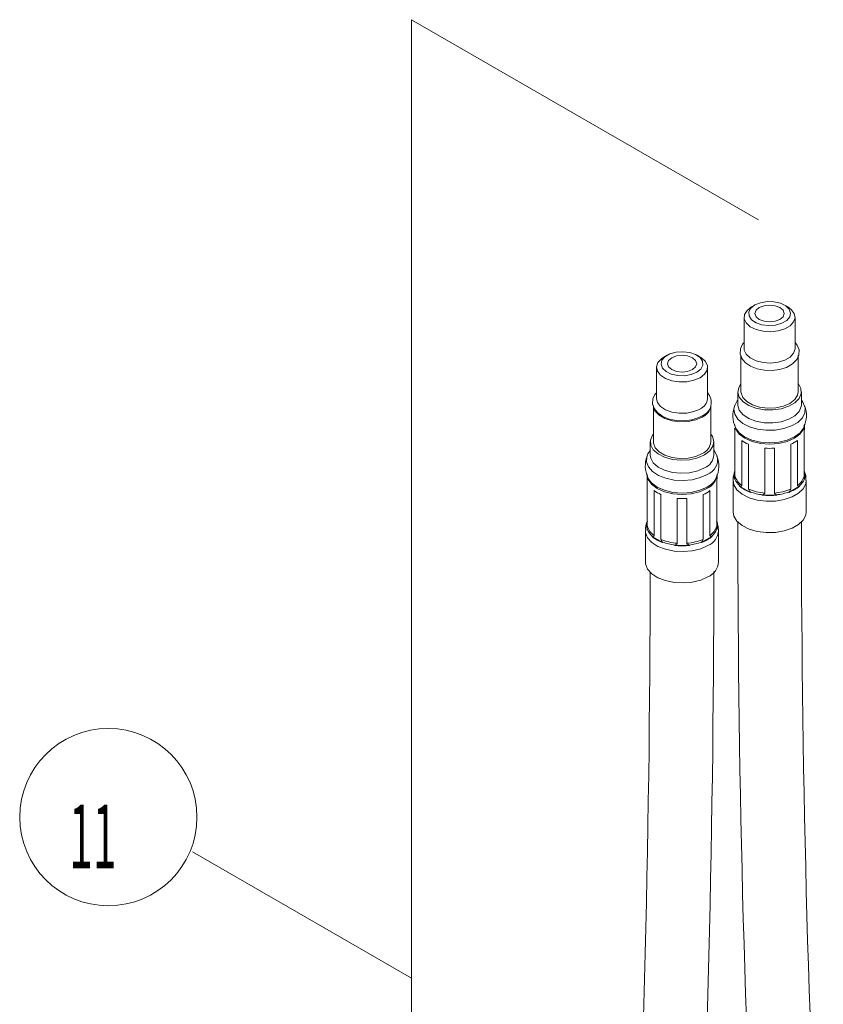
# Model space of a CAD drawing. Units: millimetres. Extents: x 7 to 203, y 6 to 291.
# Drawn here: x 53 to 78, y 141 to 172 of the extents above; entities that cross this region are included whole.
import ezdxf

# ---------------------------------------------------------------- set-up
doc = ezdxf.new("R2010")
doc.units = ezdxf.units.MM
doc.layers.add('1', color=7, linetype='CONTINUOUS', true_color=0xffffff)
doc.styles.add('Arial Unicode MS', font='Arial Unicode MS')

msp = doc.modelspace()

# ---------------------------------------------------------------- linework, layer by layer
at = {"layer": '1', "color": 7, "linetype": 'Continuous', "lineweight": 18}
for p, q in [((76.203, 165.891), (65.309, 172.181)), ((65.309, 172.181), (65.309, 111.964)), ((76.263, 163.293), (76.086, 163.22)), ((76.471, 163.328), (76.263, 163.293)), ((76.688, 163.323), (76.471, 163.328)), ((76.891, 163.278), (76.688, 163.323)), ((75.846, 163.052), (75.767, 162.923)), ((75.987, 163.162), (75.846, 163.052)), ((75.96, 163.119), (75.898, 163)), ((75.898, 163), (75.907, 162.875)), ((76.086, 163.22), (75.96, 163.119)), ((76.082, 163.218), (75.982, 163.159)), ((76.128, 163.054), (76.093, 162.953)), ((76.228, 163.139), (76.128, 163.054)), ((76.377, 163.196), (76.228, 163.139)), ((76.553, 163.217), (76.377, 163.196)), ((76.729, 163.196), (76.553, 163.217)), ((76.878, 163.139), (76.729, 163.196)), ((76.978, 163.054), (76.878, 163.139)), ((77.057, 163.197), (76.891, 163.278)), ((77.013, 162.953), (76.978, 163.054)), ((77.124, 163.159), (77.024, 163.218)), ((77.168, 163.09), (77.057, 163.197)), ((77.23, 163.082), (77.124, 163.159)), ((77.212, 162.968), (77.168, 163.09)), ((77.326, 162.957), (77.23, 163.082)), ((75.753, 162.838), (75.753, 161.855)), ((75.767, 162.923), (75.758, 162.787)), ((75.758, 162.787), (75.82, 162.655)), ((75.907, 162.875), (75.986, 162.759)), ((75.986, 162.759), (76.126, 162.664)), ((76.093, 162.953), (76.128, 162.852)), ((76.126, 162.664), (76.313, 162.6)), ((76.128, 162.852), (76.228, 162.766)), ((76.228, 162.766), (76.377, 162.709)), ((76.377, 162.709), (76.553, 162.689)), ((76.553, 162.689), (76.729, 162.709)), ((76.729, 162.709), (76.878, 162.766)), ((76.878, 162.766), (76.978, 162.852)), ((76.936, 162.645), (77.09, 162.733)), ((76.978, 162.852), (77.013, 162.953)), ((77.09, 162.733), (77.185, 162.845)), ((77.185, 162.845), (77.212, 162.968)), ((77.197, 162.566), (77.308, 162.686)), ((77.308, 162.686), (77.352, 162.821)), ((77.352, 162.821), (77.326, 162.957)), ((77.353, 161.855), (77.353, 162.838)), ((75.82, 162.655), (75.947, 162.539)), ((75.947, 162.539), (76.127, 162.449)), ((76.127, 162.449), (76.346, 162.395)), ((76.313, 162.6), (76.526, 162.574)), ((76.346, 162.395), (76.583, 162.379)), ((76.526, 162.574), (76.741, 162.59)), ((76.583, 162.379), (76.817, 162.405)), ((76.741, 162.59), (76.936, 162.645)), ((76.817, 162.405), (77.028, 162.469)), ((77.028, 162.469), (77.197, 162.566)), ((77.422, 161.962), (77.353, 162.046)), ((73.614, 161.738), (73.419, 161.683)), ((73.83, 161.753), (73.614, 161.738)), ((74.042, 161.728), (73.83, 161.753)), ((75.634, 161.842), (75.629, 161.679)), ((75.698, 161.985), (75.634, 161.842)), ((75.753, 162.043), (75.698, 161.985)), ((75.753, 161.855), (75.758, 161.804)), ((75.758, 161.804), (75.82, 161.672)), ((77.308, 161.703), (77.352, 161.838)), ((77.352, 161.838), (77.353, 161.855)), ((77.478, 161.814), (77.422, 161.962)), ((77.47, 161.649), (77.478, 161.814)), ((73.159, 161.533), (73.047, 161.412)), ((73.17, 161.483), (73.143, 161.359)), ((73.231, 161.582), (73.159, 161.533)), ((73.265, 161.595), (73.17, 161.483)), ((73.331, 161.64), (73.231, 161.582)), ((73.419, 161.683), (73.265, 161.595)), ((73.377, 161.476), (73.342, 161.375)), ((73.477, 161.562), (73.377, 161.476)), ((73.626, 161.619), (73.477, 161.562)), ((73.802, 161.639), (73.626, 161.619)), ((73.978, 161.619), (73.802, 161.639)), ((74.128, 161.562), (73.978, 161.619)), ((74.229, 161.664), (74.042, 161.728)), ((74.227, 161.476), (74.128, 161.562)), ((74.262, 161.375), (74.227, 161.476)), ((74.369, 161.569), (74.229, 161.664)), ((74.374, 161.582), (74.274, 161.64)), ((74.448, 161.453), (74.369, 161.569)), ((74.409, 161.56), (74.374, 161.582)), ((74.536, 161.444), (74.409, 161.56)), ((74.457, 161.328), (74.448, 161.453)), ((74.597, 161.312), (74.536, 161.444)), ((75.629, 161.679), (75.686, 161.531)), ((75.653, 161.642), (75.653, 160.495)), ((75.653, 161.642), (75.655, 161.605)), ((75.655, 161.605), (75.681, 161.514)), ((75.686, 161.531), (75.794, 161.403)), ((75.82, 161.672), (75.947, 161.556)), ((75.947, 161.556), (76.127, 161.466)), ((76.127, 161.466), (76.346, 161.412)), ((76.817, 161.422), (77.028, 161.486)), ((77.028, 161.486), (77.197, 161.583)), ((77.197, 161.583), (77.308, 161.703)), ((77.268, 161.367), (77.405, 161.507)), ((77.405, 161.507), (77.47, 161.649)), ((77.453, 160.495), (77.453, 161.642)), ((73.002, 161.26), (73.002, 160.277)), ((73.047, 161.412), (73.003, 161.278)), ((73.003, 161.278), (73.03, 161.142)), ((73.03, 161.142), (73.125, 161.016)), ((73.143, 161.359), (73.188, 161.237)), ((73.188, 161.237), (73.299, 161.13)), ((73.299, 161.13), (73.465, 161.05)), ((73.342, 161.375), (73.377, 161.274)), ((73.377, 161.274), (73.477, 161.189)), ((73.477, 161.189), (73.626, 161.131)), ((73.626, 161.131), (73.802, 161.111)), ((73.802, 161.111), (73.978, 161.131)), ((73.978, 161.131), (74.128, 161.189)), ((74.128, 161.189), (74.227, 161.274)), ((74.227, 161.274), (74.262, 161.375)), ((74.269, 161.107), (74.395, 161.209)), ((74.395, 161.209), (74.457, 161.328)), ((74.51, 161.046), (74.588, 161.175)), ((74.588, 161.175), (74.597, 161.312)), ((74.602, 160.277), (74.602, 161.26)), ((75.794, 161.403), (75.954, 161.294)), ((75.954, 161.294), (76.157, 161.214)), ((76.157, 161.214), (76.389, 161.169)), ((76.346, 161.412), (76.583, 161.396)), ((76.389, 161.169), (76.63, 161.162)), ((76.583, 161.396), (76.817, 161.422)), ((76.63, 161.162), (76.867, 161.193)), ((76.867, 161.193), (77.084, 161.262)), ((77.084, 161.262), (77.268, 161.367)), ((73.125, 161.016), (73.281, 160.913)), ((73.281, 160.913), (73.482, 160.84)), ((73.465, 161.05), (73.667, 161.005)), ((73.482, 160.84), (73.713, 160.804)), ((73.667, 161.005), (73.884, 160.999)), ((73.713, 160.804), (73.951, 160.81)), ((73.884, 160.999), (74.092, 161.035)), ((73.951, 160.81), (74.176, 160.855)), ((74.092, 161.035), (74.269, 161.107)), ((74.176, 160.855), (74.368, 160.936)), ((74.368, 160.936), (74.51, 161.046)), ((75.581, 160.631), (75.553, 160.476)), ((75.653, 160.745), (75.581, 160.631)), ((77.456, 160.742), (77.453, 160.745)), ((77.538, 160.593), (77.456, 160.742)), ((77.548, 160.437), (77.538, 160.593)), ((72.885, 160.27), (72.878, 160.106)), ((72.95, 160.412), (72.885, 160.27)), ((73.002, 160.465), (72.95, 160.412)), ((73.002, 160.277), (73.03, 160.159)), ((75.535, 160.214), (75.468, 160.086)), ((75.553, 160.232), (75.535, 160.214)), ((75.553, 160.495), (75.553, 160.086)), ((75.553, 160.476), (75.6, 160.322)), ((75.6, 160.322), (75.717, 160.181)), ((75.653, 160.495), (75.655, 160.458)), ((75.655, 160.458), (75.71, 160.315)), ((75.71, 160.315), (75.832, 160.186)), ((77.189, 160.13), (77.343, 160.248)), ((77.343, 160.248), (77.432, 160.386)), ((77.35, 160.149), (77.483, 160.285)), ((77.432, 160.386), (77.453, 160.495)), ((77.483, 160.285), (77.548, 160.437)), ((77.553, 160.086), (77.553, 160.495)), ((77.601, 160.169), (77.553, 160.227)), ((72.878, 160.106), (72.933, 159.957)), ((72.902, 160.064), (72.902, 158.918)), ((72.93, 159.938), (72.959, 159.884)), ((72.933, 159.957), (73.04, 159.829)), ((72.959, 159.884), (73.082, 159.755)), ((73.03, 160.159), (73.125, 160.033)), ((73.125, 160.033), (73.281, 159.93)), ((73.281, 159.93), (73.482, 159.857)), ((74.176, 159.872), (74.368, 159.953)), ((74.702, 158.918), (74.702, 160.064)), ((75.46, 160.076), (75.448, 160.043)), ((75.553, 160.086), (75.553, 160.066)), ((75.553, 160.066), (75.6, 159.912)), ((75.6, 159.912), (75.717, 159.771)), ((75.717, 160.181), (75.896, 160.063)), ((75.832, 160.186), (76.014, 160.082)), ((75.896, 160.063), (76.123, 159.977)), ((76.014, 160.082), (76.238, 160.012)), ((76.123, 159.977), (76.383, 159.93)), ((76.238, 160.012), (76.489, 159.98)), ((76.383, 159.93), (76.655, 159.925)), ((76.489, 159.98), (76.744, 159.991)), ((76.655, 159.925), (76.92, 159.962)), ((76.744, 159.991), (76.984, 160.042)), ((76.92, 159.962), (77.157, 160.038)), ((76.984, 160.042), (77.189, 160.13)), ((77.157, 160.038), (77.35, 160.149)), ((77.483, 159.875), (77.548, 160.027)), ((77.548, 160.027), (77.553, 160.086)), ((77.651, 160.047), (77.601, 160.169)), ((73.04, 159.829), (73.197, 159.72)), ((73.082, 159.755), (73.263, 159.651)), ((73.197, 159.72), (73.4, 159.638)), ((73.263, 159.651), (73.488, 159.581)), ((73.4, 159.638), (73.63, 159.592)), ((73.482, 159.857), (73.713, 159.821)), ((73.488, 159.581), (73.738, 159.55)), ((73.63, 159.592), (73.872, 159.584)), ((73.713, 159.821), (73.951, 159.827)), ((73.872, 159.584), (74.109, 159.614)), ((73.951, 159.827), (74.176, 159.872)), ((73.994, 159.56), (74.234, 159.611)), ((74.109, 159.614), (74.327, 159.682)), ((74.234, 159.611), (74.439, 159.699)), ((74.327, 159.682), (74.433, 159.734)), ((75.717, 159.771), (75.896, 159.653)), ((75.896, 159.653), (76.123, 159.568)), ((76.92, 159.552), (77.157, 159.629)), ((77.157, 159.629), (77.35, 159.739)), ((77.35, 159.739), (77.483, 159.875)), ((73.738, 159.55), (73.994, 159.56)), ((75.463, 157.855), (75.463, 159.264)), ((76.123, 159.568), (76.383, 159.52)), ((76.383, 159.52), (76.655, 159.515)), ((76.655, 159.515), (76.92, 159.552)), ((77.619, 159.352), (77.624, 159.364)), ((77.624, 159.364), (77.634, 159.387)), ((77.643, 159.264), (77.643, 157.855)), ((77.653, 159.348), (77.653, 159.479)), ((72.872, 159.128), (72.808, 158.976)), ((72.808, 158.976), (72.817, 158.82)), ((72.902, 159.168), (72.872, 159.128)), ((74.756, 159.091), (74.702, 159.168)), ((74.802, 158.937), (74.756, 159.091)), ((75.678, 158.966), (75.678, 157.557)), ((77.428, 157.557), (77.428, 158.966)), ((72.802, 158.65), (72.728, 158.543)), ((72.802, 158.918), (72.802, 158.508)), ((72.817, 158.82), (72.899, 158.671)), ((72.899, 158.671), (73.049, 158.541)), ((72.902, 158.918), (72.905, 158.881)), ((72.905, 158.881), (72.959, 158.737)), ((72.959, 158.737), (73.082, 158.608)), ((74.674, 158.636), (74.774, 158.782)), ((74.774, 158.782), (74.802, 158.937)), ((74.802, 158.508), (74.802, 158.918)), ((74.813, 158.646), (74.802, 158.656)), ((74.888, 158.51), (74.813, 158.646)), ((75.887, 157.437), (75.887, 158.846)), ((76.405, 158.723), (76.405, 157.314)), ((76.701, 157.314), (76.701, 158.723)), ((77.219, 158.846), (77.219, 157.437)), ((72.728, 158.543), (72.71, 158.483)), ((72.802, 158.508), (72.817, 158.411)), ((72.817, 158.411), (72.899, 158.262)), ((73.049, 158.541), (73.254, 158.438)), ((73.082, 158.608), (73.263, 158.504)), ((73.254, 158.438), (73.5, 158.371)), ((73.263, 158.504), (73.488, 158.434)), ((73.488, 158.434), (73.738, 158.403)), ((73.5, 158.371), (73.768, 158.344)), ((73.738, 158.403), (73.994, 158.413)), ((73.768, 158.344), (74.039, 158.36)), ((73.994, 158.413), (74.234, 158.465)), ((74.039, 158.36), (74.293, 158.418)), ((74.234, 158.465), (74.439, 158.553)), ((74.293, 158.418), (74.51, 158.512)), ((74.51, 158.512), (74.674, 158.636)), ((74.898, 158.492), (74.895, 158.5)), ((74.908, 158.466), (74.898, 158.492)), ((72.899, 158.262), (73.049, 158.131)), ((73.049, 158.131), (73.254, 158.028)), ((73.254, 158.028), (73.5, 157.961)), ((74.293, 158.008), (74.51, 158.102)), ((72.702, 157.902), (72.702, 157.771)), ((72.713, 157.833), (72.721, 157.809)), ((73.5, 157.961), (73.768, 157.935)), ((73.768, 157.935), (74.039, 157.951)), ((74.039, 157.951), (74.293, 158.008)), ((74.902, 157.771), (74.902, 157.902)), ((75.459, 157.998), (75.409, 157.808)), ((75.409, 157.808), (75.411, 157.713)), ((75.463, 157.848), (75.463, 157.855)), ((75.463, 157.836), (75.463, 157.848)), ((75.463, 157.822), (75.463, 157.836)), ((75.463, 157.789), (75.463, 157.822)), ((75.463, 157.755), (75.463, 157.789)), ((75.463, 157.736), (75.463, 157.755)), ((77.688, 157.861), (77.638, 158.011)), ((77.643, 157.855), (77.643, 157.845)), ((77.643, 157.845), (77.643, 157.831)), ((77.643, 157.831), (77.643, 157.792)), ((77.643, 157.792), (77.643, 157.755)), ((77.643, 157.755), (77.643, 157.736)), ((77.695, 157.714), (77.688, 157.861)), ((72.712, 156.277), (72.712, 157.686)), ((74.892, 157.686), (74.892, 156.277)), ((75.403, 157.711), (75.403, 156.727)), ((75.625, 157.531), (75.612, 157.529)), ((75.612, 157.529), (75.952, 157.334)), ((75.657, 157.535), (75.625, 157.531)), ((75.673, 157.544), (75.657, 157.535)), ((75.677, 157.551), (75.673, 157.544)), ((75.678, 157.557), (75.677, 157.551)), ((77.153, 157.334), (77.494, 157.529)), ((77.429, 157.551), (77.428, 157.557)), ((77.433, 157.545), (77.429, 157.551)), ((77.448, 157.536), (77.433, 157.545)), ((77.465, 157.532), (77.448, 157.536)), ((77.481, 157.531), (77.465, 157.532)), ((77.494, 157.529), (77.481, 157.531)), ((77.703, 156.727), (77.703, 157.711)), ((72.927, 157.389), (72.927, 155.98)), ((73.136, 155.86), (73.136, 157.269)), ((73.654, 157.146), (73.654, 155.737)), ((73.95, 155.737), (73.95, 157.146)), ((74.469, 157.269), (74.469, 155.86)), ((74.678, 155.98), (74.678, 157.389)), ((75.952, 157.334), (75.94, 157.35)), ((76.33, 157.257), (76.312, 157.249)), ((76.312, 157.249), (76.794, 157.249)), ((76.366, 157.275), (76.33, 157.257)), ((76.395, 157.296), (76.366, 157.275)), ((76.403, 157.306), (76.395, 157.296)), ((76.405, 157.314), (76.403, 157.306)), ((76.702, 157.308), (76.701, 157.314)), ((76.707, 157.3), (76.702, 157.308)), ((76.716, 157.29), (76.707, 157.3)), ((76.744, 157.273), (76.716, 157.29)), ((76.776, 157.257), (76.744, 157.273)), ((76.794, 157.249), (76.776, 157.257)), ((77.166, 157.35), (77.153, 157.334)), ((75.403, 156.727), (75.431, 156.583)), ((75.431, 156.583), (75.528, 156.428)), ((77.608, 156.465), (77.689, 156.624)), ((77.689, 156.624), (77.703, 156.727)), ((72.712, 156.271), (72.712, 156.277)), ((72.712, 156.259), (72.712, 156.271)), ((72.712, 156.244), (72.712, 156.259)), ((72.712, 156.211), (72.712, 156.244)), ((72.712, 156.177), (72.712, 156.211)), ((72.712, 156.158), (72.712, 156.177)), ((74.941, 156.267), (74.888, 156.434)), ((74.892, 156.277), (74.892, 156.267)), ((74.892, 156.267), (74.892, 156.253)), ((74.892, 156.253), (74.892, 156.215)), ((74.892, 156.215), (74.892, 156.177)), ((74.892, 156.177), (74.892, 156.158)), ((74.944, 156.132), (74.941, 156.267)), ((75.528, 156.428), (75.69, 156.291)), ((75.69, 156.291), (75.907, 156.182)), ((75.907, 156.182), (76.163, 156.107)), ((77.01, 156.122), (77.258, 156.206)), ((77.258, 156.206), (77.462, 156.323)), ((77.462, 156.323), (77.608, 156.465)), ((72.652, 156.134), (72.652, 155.15)), ((72.874, 155.953), (72.861, 155.952)), ((72.861, 155.952), (73.202, 155.757)), ((72.887, 155.954), (72.874, 155.953)), ((72.918, 155.963), (72.887, 155.954)), ((72.925, 155.97), (72.918, 155.963)), ((72.927, 155.976), (72.925, 155.97)), ((72.927, 155.98), (72.927, 155.976)), ((74.403, 155.757), (74.743, 155.952)), ((74.678, 155.978), (74.678, 155.98)), ((74.68, 155.971), (74.678, 155.978)), ((74.684, 155.965), (74.68, 155.971)), ((74.7, 155.957), (74.684, 155.965)), ((74.718, 155.954), (74.7, 155.957)), ((74.731, 155.953), (74.718, 155.954)), ((74.743, 155.952), (74.731, 155.953)), ((74.952, 155.15), (74.952, 156.134)), ((76.163, 156.107), (76.445, 156.07)), ((76.445, 156.07), (76.733, 156.076)), ((76.733, 156.076), (77.01, 156.122)), ((73.202, 155.757), (73.189, 155.773)), ((73.58, 155.68), (73.562, 155.671)), ((73.562, 155.671), (74.043, 155.671)), ((73.615, 155.697), (73.58, 155.68)), ((73.645, 155.718), (73.615, 155.697)), ((73.652, 155.728), (73.645, 155.718)), ((73.654, 155.737), (73.652, 155.728)), ((73.951, 155.731), (73.95, 155.737)), ((73.956, 155.722), (73.951, 155.731)), ((73.966, 155.713), (73.956, 155.722)), ((73.993, 155.695), (73.966, 155.713)), ((74.025, 155.68), (73.993, 155.695)), ((74.043, 155.671), (74.025, 155.68)), ((74.416, 155.773), (74.403, 155.757)), ((72.652, 155.15), (72.658, 155.087)), ((72.658, 155.087), (72.72, 154.926)), ((72.72, 154.926), (72.851, 154.779)), ((72.851, 154.779), (73.042, 154.655)), ((73.042, 154.655), (73.28, 154.562)), ((74.388, 154.582), (74.616, 154.683)), ((73.28, 154.562), (73.552, 154.506)), ((73.552, 154.506), (73.839, 154.49)), ((73.839, 154.49), (74.123, 154.516)), ((74.123, 154.516), (74.388, 154.582)), ((65.309, 142.072), (58.427, 146.045))]:
    msp.add_line(p, q, dxfattribs=at)
at = {"layer": '1', "color": 8, "linetype": 'Continuous', "lineweight": 18}
for p, q in [((75.448, 160.043), (75.43, 159.949)), ((75.43, 159.949), (75.457, 159.788)), ((77.671, 159.989), (77.657, 160.047)), ((77.662, 159.828), (77.671, 159.989)), ((75.457, 159.788), (75.552, 159.636)), ((75.552, 159.636), (75.71, 159.503)), ((77.44, 159.534), (77.584, 159.673)), ((77.584, 159.673), (77.662, 159.828)), ((75.453, 159.479), (75.49, 159.316)), ((75.473, 159.384), (75.482, 159.364)), ((75.482, 159.364), (75.592, 159.21)), ((75.49, 159.316), (75.6, 159.164)), ((75.71, 159.503), (75.922, 159.396)), ((75.922, 159.396), (76.172, 159.323)), ((76.172, 159.323), (76.447, 159.287)), ((76.447, 159.287), (76.729, 159.292)), ((76.729, 159.292), (76.999, 159.338)), ((76.999, 159.338), (77.241, 159.42)), ((77.241, 159.42), (77.44, 159.534)), ((77.506, 159.164), (77.615, 159.316)), ((77.513, 159.21), (77.619, 159.352)), ((77.615, 159.316), (77.653, 159.479)), ((75.592, 159.21), (75.769, 159.078)), ((75.6, 159.164), (75.775, 159.033)), ((75.769, 159.078), (75.998, 158.977)), ((75.775, 159.033), (76.003, 158.933)), ((75.998, 158.977), (76.266, 158.914)), ((76.84, 158.914), (77.107, 158.977)), ((77.103, 158.933), (77.331, 159.033)), ((77.107, 158.977), (77.337, 159.078)), ((77.331, 159.033), (77.506, 159.164)), ((77.337, 159.078), (77.513, 159.21)), ((76.003, 158.933), (76.268, 158.87)), ((76.266, 158.914), (76.553, 158.892)), ((76.268, 158.87), (76.553, 158.849)), ((76.553, 158.892), (76.84, 158.914)), ((76.553, 158.849), (76.838, 158.87)), ((76.838, 158.87), (77.103, 158.933)), ((72.693, 158.452), (72.684, 158.29)), ((72.702, 158.48), (72.693, 158.452)), ((72.684, 158.29), (72.746, 158.133)), ((72.746, 158.133), (72.874, 157.989)), ((72.703, 157.886), (72.74, 157.739)), ((72.721, 157.809), (72.731, 157.786)), ((72.731, 157.786), (72.842, 157.632)), ((72.74, 157.739), (72.85, 157.586)), ((72.874, 157.989), (73.06, 157.868)), ((73.06, 157.868), (73.293, 157.777)), ((73.293, 157.777), (73.557, 157.722)), ((73.557, 157.722), (73.838, 157.707)), ((73.838, 157.707), (74.116, 157.732)), ((74.116, 157.732), (74.374, 157.797)), ((74.374, 157.797), (74.597, 157.896)), ((72.842, 157.632), (73.018, 157.501)), ((72.85, 157.586), (73.025, 157.456)), ((73.018, 157.501), (73.248, 157.4)), ((73.025, 157.456), (73.252, 157.355)), ((74.352, 157.355), (74.58, 157.456)), ((74.357, 157.4), (74.587, 157.501)), ((75.403, 157.713), (75.431, 157.568)), ((75.431, 157.568), (75.528, 157.412)), ((75.528, 157.412), (75.69, 157.275)), ((77.462, 157.307), (77.608, 157.45)), ((77.608, 157.45), (77.689, 157.608)), ((77.689, 157.608), (77.703, 157.713)), ((73.248, 157.4), (73.515, 157.336)), ((73.252, 157.355), (73.518, 157.292)), ((73.515, 157.336), (73.802, 157.314)), ((73.518, 157.292), (73.802, 157.271)), ((73.802, 157.314), (74.089, 157.336)), ((73.802, 157.271), (74.087, 157.292)), ((74.087, 157.292), (74.352, 157.355)), ((74.089, 157.336), (74.357, 157.4)), ((75.69, 157.275), (75.907, 157.166)), ((75.907, 157.166), (76.163, 157.091)), ((76.733, 157.06), (77.01, 157.106)), ((77.01, 157.106), (77.258, 157.19)), ((77.258, 157.19), (77.462, 157.307)), ((76.163, 157.091), (76.445, 157.055)), ((76.445, 157.055), (76.733, 157.06)), ((72.652, 156.133), (72.658, 156.072)), ((72.658, 156.072), (72.72, 155.91)), ((72.72, 155.91), (72.851, 155.763)), ((72.851, 155.763), (73.042, 155.639)), ((73.042, 155.639), (73.28, 155.546)), ((74.123, 155.5), (74.388, 155.566)), ((74.388, 155.566), (74.616, 155.667)), ((73.28, 155.546), (73.552, 155.49)), ((73.552, 155.49), (73.839, 155.475)), ((73.839, 155.475), (74.123, 155.5))]:
    msp.add_line(p, q, dxfattribs=at)
at = {"layer": '1', "color": 7, "linetype": 'Continuous', "lineweight": 18}
msp.add_circle((55.784, 147.136), 2.784, dxfattribs=at)
for centre, radius, start, end in [((74.214, 160.311), 0.389, 293.2497, 355.0805), ((74.264, 160.159), 0.458, 291.647, 42.3343), ((74.262, 160.105), 0.442, 293.545, 354.784), ((76.263, 159.738), 0.865, 159.2011, 204.6455), ((76.863, 159.747), 0.845, 334.6554, 20.7214), ((75.821, 159.349), 0.368, 180.0497, 193.3865), ((77.285, 159.349), 0.368, 346.6141, 359.9493), ((76.294, 159.799), 1.036, 233.4784, 246.8464), ((76.811, 159.8), 1.037, 293.1573, 306.5178), ((74.262, 158.958), 0.442, 293.545, 354.784), ((76.553, 160.629), 1.911, 265.5595, 274.4406), ((73.482, 158.166), 0.834, 158.6225, 205.5027), ((74.31, 158.555), 0.495, 293.8162, 354.5129), ((74.102, 158.16), 0.855, 335.0944, 21.0015), ((73.07, 157.771), 0.368, 180.0496, 193.3865), ((74.534, 157.771), 0.368, 346.6139, 359.9494), ((75.814, 157.874), 0.377, 158.5392, 201.4604), ((75.983, 158.004), 0.542, 196.0584, 235.6123), ((75.971, 157.951), 0.545, 201.1452, 230.5257), ((77.122, 158.004), 0.542, 304.3882, 343.9415), ((77.135, 157.951), 0.545, 309.4749, 338.8551), ((77.292, 157.874), 0.377, 338.5393, 21.4604), ((76.294, 158.325), 1.048, 229.3699, 250.955), ((76.516, 158.932), 1.622, 247.1859, 266.0846), ((76.062, 157.484), 0.181, 194.7786, 227.5344), ((76.59, 158.932), 1.622, 273.9155, 292.8138), ((76.811, 158.325), 1.048, 289.0466, 310.6285), ((77.062, 157.473), 0.161, 310.3691, 347.3176), ((73.544, 158.222), 1.036, 233.4785, 246.8464), ((73.802, 159.051), 1.911, 265.5595, 274.4406), ((74.061, 158.222), 1.037, 293.1573, 306.5178), ((76.513, 158.897), 1.649, 249.6427, 263.6277), ((76.553, 159.162), 1.928, 262.8278, 277.1723), ((76.592, 158.897), 1.649, 276.3722, 290.357), ((73.135, 156.202), 0.48, 152.9333, 188.5122), ((73.064, 156.296), 0.377, 158.5392, 201.4603), ((73.233, 156.427), 0.542, 196.0584, 235.6124), ((73.221, 156.374), 0.545, 201.1453, 230.5257), ((74.372, 156.427), 0.542, 304.3882, 343.9415), ((74.384, 156.374), 0.545, 309.4748, 338.8551), ((74.541, 156.296), 0.377, 338.5392, 21.4605), ((524.399, 156.385), 448.845, 179.99586, 183.18233), ((527.781, 156.501), 450.228, 180.00928, 183.16332), ((73.544, 156.747), 1.048, 229.3699, 250.955), ((74.061, 156.747), 1.048, 289.0466, 310.6285), ((73.765, 157.355), 1.622, 247.1859, 266.0846), ((73.314, 155.907), 0.184, 195.0458, 227.2671), ((73.763, 157.319), 1.649, 249.6427, 263.6277), ((73.802, 157.584), 1.928, 262.8279, 277.1723), ((73.84, 157.355), 1.622, 273.9155, 292.8138), ((73.842, 157.319), 1.649, 276.3722, 290.357), ((74.286, 155.91), 0.189, 313.2104, 344.4764), ((74.404, 155.191), 0.55, 292.6201, 355.7091), ((-421.334, 155.3), 494.136, 356.98282, 359.94566), ((-418.18, 155.234), 492.982, 356.96006, 359.95476)]:
    msp.add_arc(centre, radius, start, end, dxfattribs=at)
at = {"layer": '1', "color": 8, "linetype": 'Continuous', "lineweight": 18}
for centre, radius, start, end in [((74.414, 158.365), 0.503, 291.2184, 11.5452), ((74.381, 157.939), 0.523, 292.3983, 355.9409), ((74.316, 158.059), 0.621, 295.8766, 335.9807), ((74.404, 156.175), 0.55, 292.6426, 355.4987)]:
    msp.add_arc(centre, radius, start, end, dxfattribs=at)

# ---------------------------------------------------------------- texts
at = {"layer": '1', "color": 7, "linetype": 'Continuous', "lineweight": 13, "insert": (54.551, 145.531), "char_height": 2, "attachment_point": 7, "line_spacing_factor": 1.069626, "style": 'Arial Unicode MS'}
msp.add_mtext('\\W0.4912;11', dxfattribs=at)

doc.saveas('drawing.dxf')
